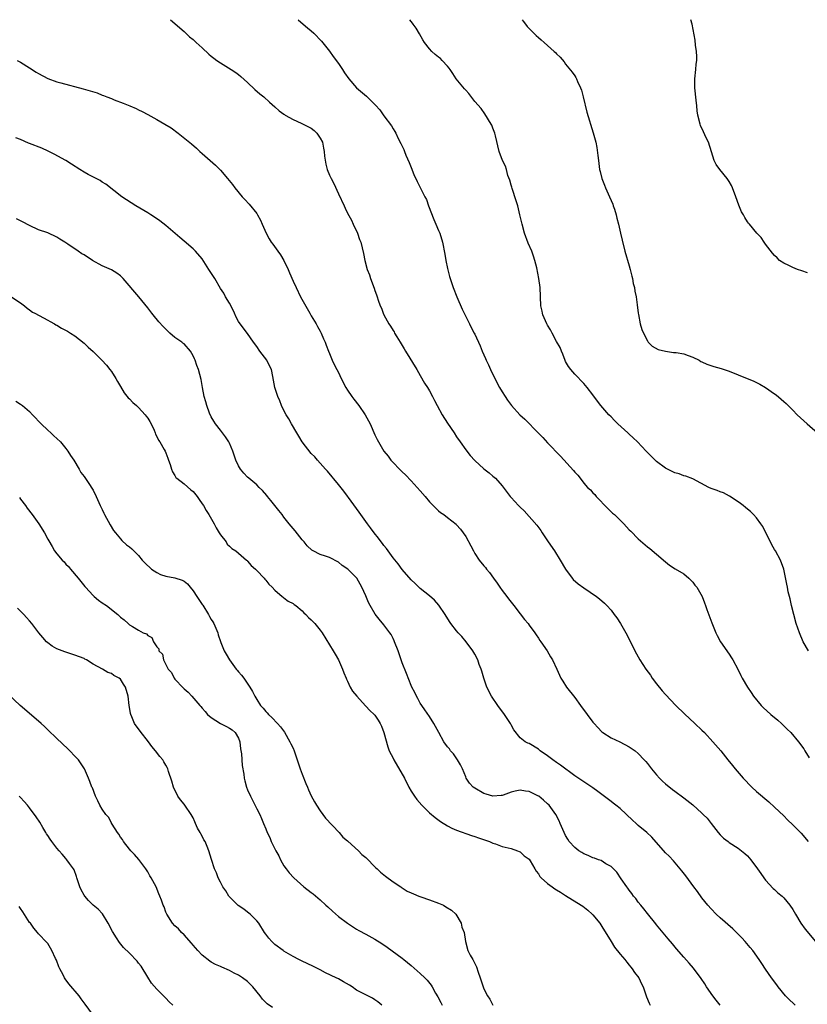
# Model space of a CAD drawing. Units: inches. Extents: x 2571000 to 2574000, y 1551000 to 1554000.
# Drawn here: x 2572583 to 2572756, y 1553783 to 1554000 of the extents above; entities that cross this region are included whole.
import ezdxf

# ---------------------------------------------------------------- set-up
doc = ezdxf.new("R2010")
doc.units = ezdxf.units.IN
doc.header["$MEASUREMENT"] = 0
doc.layers.add('LD25711551_10ft', color=82, linetype='Continuous')

msp = doc.modelspace()

# ---------------------------------------------------------------- linework, layer by layer
at = {"layer": 'LD25711551_10ft'}
for points, elevation in [([(2572616.03, 1554000), (2572617, 1553999.18), (2572617.07, 1553999.07), (2572619, 1553997.4), (2572620.23, 1553996.23), (2572621, 1553995.65), (2572621.32, 1553995.32), (2572621.7, 1553995), (2572623, 1553993.8), (2572624.44, 1553992.44), (2572625, 1553992), (2572625.54, 1553991.54), (2572626.23, 1553991), (2572627, 1553990.48), (2572629.41, 1553989), (2572630.38, 1553988.38), (2572631, 1553987.95), (2572631.52, 1553987.52), (2572633, 1553986.16), (2572634.6, 1553984.6), (2572635.68, 1553983.68), (2572636.55, 1553983), (2572637.83, 1553981.83), (2572639, 1553980.83), (2572639.95, 1553979.95), (2572641, 1553979.19), (2572641.1, 1553979.1), (2572641.23, 1553979), (2572643, 1553978), (2572644.81, 1553977.19), (2572646.4, 1553976.4), (2572647, 1553976.13), (2572647.62, 1553975.62), (2572648.26, 1553975), (2572649, 1553973.92), (2572649.45, 1553973), (2572649.7, 1553971.7), (2572649.86, 1553971), (2572649.92, 1553969.92), (2572650.19, 1553968.19), (2572650.49, 1553967), (2572651, 1553965.75), (2572651.37, 1553965), (2572651.95, 1553963.95), (2572653, 1553961.64), (2572654.23, 1553959), (2572654.47, 1553958.47), (2572655, 1553957.41), (2572655.84, 1553955.84), (2572656.25, 1553955), (2572657.16, 1553953), (2572657.63, 1553951.63), (2572657.91, 1553951), (2572658.21, 1553949.79), (2572658.5, 1553948.5), (2572658.77, 1553947), (2572659.31, 1553945), (2572659.79, 1553943.79), (2572660.03, 1553943), (2572660.85, 1553940.85), (2572661, 1553940.38), (2572661.39, 1553939.39), (2572661.53, 1553939), (2572661.77, 1553938.23), (2572662.19, 1553937), (2572662.45, 1553936.45), (2572662.82, 1553935.36), (2572662.95, 1553935), (2572664.06, 1553933), (2572664.48, 1553932.48), (2572665, 1553931.58), (2572665.23, 1553931.23), (2572665.35, 1553931), (2572665.85, 1553930.15), (2572666.57, 1553929), (2572667, 1553928.25), (2572667.48, 1553927.48), (2572667.74, 1553927), (2572670.23, 1553923), (2572671, 1553921.67), (2572671.95, 1553919.95), (2572672.56, 1553919), (2572673, 1553918.26), (2572673.69, 1553917), (2572674.11, 1553916.11), (2572674.7, 1553915), (2572675.85, 1553913), (2572677, 1553911.17), (2572678.44, 1553909), (2572679, 1553908.12), (2572679.81, 1553907), (2572681, 1553905.3), (2572682, 1553904), (2572683, 1553902.9), (2572685, 1553901.06), (2572686.2, 1553900.2), (2572687, 1553899.5), (2572687.29, 1553899.29), (2572687.56, 1553899), (2572689, 1553897.37), (2572690.79, 1553895), (2572691, 1553894.76), (2572692.63, 1553893), (2572693, 1553892.63), (2572693.85, 1553891.85), (2572696.67, 1553888.67), (2572697.52, 1553887.52), (2572697.82, 1553887), (2572699.15, 1553885), (2572700.52, 1553883), (2572701.78, 1553881), (2572702.97, 1553878.97), (2572704.43, 1553877), (2572704.69, 1553876.69), (2572705.74, 1553875.74), (2572707, 1553874.85), (2572709.76, 1553873), (2572710.45, 1553872.45), (2572711.52, 1553871.52), (2572712.07, 1553871), (2572713, 1553869.94), (2572713.71, 1553869), (2572714.24, 1553868.24), (2572715.04, 1553867), (2572716.22, 1553865), (2572717.27, 1553863), (2572718.22, 1553861), (2572719.31, 1553859), (2572720.65, 1553857), (2572721.65, 1553855.65), (2572722.06, 1553855), (2572723, 1553853.74), (2572724.22, 1553852.22), (2572725, 1553851.36), (2572727.27, 1553849), (2572729.15, 1553847.15), (2572731.45, 1553845), (2572733, 1553843.52), (2572733.53, 1553843), (2572735.42, 1553841), (2572737.13, 1553839), (2572738.72, 1553837), (2572739.76, 1553835.76), (2572740.35, 1553835), (2572742.09, 1553833), (2572743.99, 1553831), (2572745, 1553830.06), (2572747.72, 1553827.72), (2572749, 1553826.59), (2572751, 1553824.67), (2572751.82, 1553823.82), (2572753, 1553822.71), (2572754.85, 1553820.85), (2572756.41, 1553819)], 6830), ([(2572644.1, 1554000), (2572645.23, 1553999), (2572646.2, 1553998.2), (2572647, 1553997.51), (2572647.54, 1553997), (2572649.24, 1553995.24), (2572651, 1553993.08), (2572651.86, 1553991.86), (2572653, 1553990.36), (2572653.91, 1553989), (2572654.33, 1553988.33), (2572655.26, 1553987), (2572656.96, 1553985), (2572659.15, 1553983.15), (2572661.18, 1553981.18), (2572662.12, 1553980.12), (2572663, 1553978.85), (2572664.64, 1553976.64), (2572665, 1553975.94), (2572665.4, 1553975.4), (2572665.62, 1553975), (2572666.16, 1553973.84), (2572666.75, 1553972.75), (2572667, 1553972.18), (2572667.4, 1553971.4), (2572667.52, 1553971), (2572667.85, 1553970.15), (2572668.55, 1553968.55), (2572669.11, 1553967.11), (2572669.69, 1553965.69), (2572670.04, 1553965), (2572670.34, 1553964.34), (2572672.01, 1553961), (2572672.38, 1553960.38), (2572672.83, 1553959), (2572674, 1553956), (2572674.45, 1553955), (2572675, 1553953.61), (2572675.28, 1553953), (2572675.86, 1553951), (2572676.38, 1553948.38), (2572676.63, 1553947), (2572677, 1553945.19), (2572677.46, 1553943.46), (2572677.56, 1553943), (2572677.93, 1553941.93), (2572678.21, 1553941), (2572679.02, 1553939), (2572680.26, 1553936.25), (2572680.67, 1553935.36), (2572681, 1553934.66), (2572681.85, 1553933), (2572682.22, 1553932.22), (2572682.89, 1553931), (2572683, 1553930.77), (2572684.17, 1553928.17), (2572684.63, 1553927), (2572685, 1553926.17), (2572685.38, 1553925.38), (2572685.51, 1553925), (2572686.02, 1553924.02), (2572686.44, 1553923), (2572687.42, 1553921), (2572688.47, 1553919), (2572689, 1553918.08), (2572689.66, 1553917), (2572690.18, 1553916.18), (2572691.06, 1553915), (2572692.91, 1553913), (2572694.05, 1553912.05), (2572697, 1553908.96), (2572697.98, 1553907.98), (2572699, 1553906.81), (2572701.88, 1553903.88), (2572704.73, 1553900.73), (2572705, 1553900.36), (2572705.69, 1553899.69), (2572706.19, 1553899), (2572707, 1553897.94), (2572707.84, 1553897), (2572708.44, 1553896.44), (2572709, 1553895.78), (2572709.4, 1553895.4), (2572709.7, 1553895), (2572710.36, 1553894.36), (2572711.61, 1553893), (2572713, 1553891.65), (2572713.35, 1553891.35), (2572713.72, 1553891), (2572715, 1553889.76), (2572715.81, 1553889), (2572717, 1553887.68), (2572717.35, 1553887.35), (2572719, 1553885.64), (2572721, 1553883.92), (2572721.55, 1553883.55), (2572723, 1553882.33), (2572725, 1553880.6), (2572725.89, 1553879.89), (2572727.1, 1553879.1), (2572729, 1553877.93), (2572730.13, 1553877), (2572730.56, 1553876.56), (2572731, 1553876.15), (2572731.47, 1553875.47), (2572731.86, 1553875), (2572733.05, 1553873), (2572733.58, 1553871.58), (2572733.81, 1553871), (2572734.11, 1553870.11), (2572735.16, 1553867.16), (2572736.03, 1553865), (2572736.35, 1553864.35), (2572737.12, 1553863), (2572739, 1553860.24), (2572739.49, 1553859.49), (2572739.79, 1553859), (2572740.89, 1553857), (2572741.58, 1553855.58), (2572741.89, 1553855), (2572743.04, 1553853), (2572743.84, 1553851.84), (2572744.37, 1553851), (2572746.03, 1553849), (2572746.51, 1553848.51), (2572748.18, 1553847), (2572749.72, 1553845.72), (2572750.53, 1553845), (2572751.78, 1553843.78), (2572752.56, 1553843), (2572754.26, 1553841), (2572755.4, 1553839.4), (2572755.66, 1553839), (2572756.58, 1553837.42)], 6820), ([(2572756.46, 1553861), (2572755.32, 1553863), (2572754.45, 1553865), (2572753.76, 1553867), (2572753.21, 1553869), (2572752.72, 1553871), (2572752.43, 1553872.43), (2572752.25, 1553873), (2572751.99, 1553874.01), (2572751.81, 1553875), (2572751.71, 1553875.71), (2572751.03, 1553879), (2572750.32, 1553881), (2572749.21, 1553883), (2572749, 1553883.34), (2572748.38, 1553884.38), (2572748.06, 1553885), (2572747.06, 1553887), (2572746.39, 1553888.39), (2572745.98, 1553889), (2572745, 1553890.32), (2572744.34, 1553891), (2572743.66, 1553891.66), (2572743, 1553892.22), (2572742.59, 1553892.59), (2572742.05, 1553893), (2572741.49, 1553893.49), (2572741, 1553893.84), (2572739.09, 1553895.09), (2572737.77, 1553895.77), (2572737, 1553896.02), (2572736.32, 1553896.32), (2572735, 1553896.77), (2572734.51, 1553897), (2572731, 1553898.91), (2572729.48, 1553899.48), (2572729, 1553899.57), (2572727.96, 1553899.96), (2572727, 1553900.23), (2572726.47, 1553900.47), (2572725.4, 1553901), (2572725, 1553901.21), (2572723, 1553902.72), (2572721, 1553904.69), (2572720.74, 1553905), (2572718.83, 1553907), (2572717.9, 1553907.9), (2572717, 1553908.72), (2572716.66, 1553909), (2572714.47, 1553911), (2572713.74, 1553911.74), (2572713, 1553912.51), (2572712.5, 1553913), (2572710.77, 1553915), (2572710, 1553916), (2572709, 1553917.42), (2572707.76, 1553919), (2572707, 1553919.91), (2572705, 1553921.96), (2572704.14, 1553923), (2572703.66, 1553923.66), (2572703, 1553924.72), (2572702.91, 1553924.91), (2572702.35, 1553926.35), (2572702.06, 1553927), (2572701.78, 1553927.78), (2572701, 1553929.14), (2572700.02, 1553931), (2572699.69, 1553931.69), (2572699, 1553932.76), (2572698.86, 1553933), (2572697.99, 1553935), (2572697.92, 1553935.36), (2572697.83, 1553935.83), (2572697.57, 1553937), (2572697.36, 1553941), (2572697.12, 1553943), (2572696.67, 1553945.33), (2572696.22, 1553947), (2572695.89, 1553947.89), (2572695.53, 1553949), (2572694.78, 1553950.78), (2572693.96, 1553953), (2572693.41, 1553955), (2572692.94, 1553957), (2572692.44, 1553959), (2572692.12, 1553960.12), (2572691.21, 1553962.79), (2572691.13, 1553963.13), (2572691, 1553963.53), (2572690.68, 1553964.68), (2572690.3, 1553965.7), (2572689.95, 1553967), (2572689.73, 1553967.73), (2572689.1, 1553969), (2572688.38, 1553971), (2572687.59, 1553974.41), (2572687.44, 1553975), (2572687, 1553976.13), (2572686.74, 1553976.74), (2572686.61, 1553977), (2572685.24, 1553979.24), (2572684.42, 1553980.42), (2572683, 1553981.99), (2572681.72, 1553983.72), (2572681, 1553984.45), (2572680.77, 1553984.77), (2572678.93, 1553987), (2572678.16, 1553988.16), (2572677.55, 1553989), (2572677.33, 1553989.33), (2572677, 1553989.74), (2572675.85, 1553991), (2572675.42, 1553991.42), (2572675, 1553991.78), (2572674.3, 1553992.3), (2572673.55, 1553993), (2572673, 1553993.58), (2572671.96, 1553995), (2572671.59, 1553995.59), (2572670.86, 1553996.86), (2572670.1, 1553998.1), (2572669.42, 1553999), (2572669.26, 1553999.26), (2572669, 1553999.59), (2572668.71, 1554000)], 6810), ([(2572693.4, 1554000), (2572693.65, 1553999.65), (2572694.15, 1553999), (2572694.52, 1553998.52), (2572696, 1553997), (2572696.51, 1553996.51), (2572697, 1553996.09), (2572697.6, 1553995.6), (2572698.24, 1553995), (2572699, 1553994.31), (2572700.5, 1553993), (2572700.76, 1553992.76), (2572701, 1553992.48), (2572701.78, 1553991.78), (2572702.69, 1553990.69), (2572703, 1553990.24), (2572704.44, 1553988.44), (2572705, 1553987.6), (2572705.25, 1553987.25), (2572705.38, 1553987), (2572705.64, 1553986.36), (2572706.3, 1553985), (2572706.49, 1553984.49), (2572706.87, 1553983), (2572707.64, 1553979.64), (2572708.26, 1553977.74), (2572708.46, 1553977), (2572709.07, 1553975.07), (2572709.52, 1553973.52), (2572709.61, 1553973), (2572709.86, 1553971.86), (2572710.1, 1553970.1), (2572710.21, 1553969), (2572710.31, 1553968.31), (2572710.46, 1553967), (2572710.58, 1553966.58), (2572710.94, 1553965), (2572711.56, 1553963.56), (2572711.74, 1553963), (2572712.69, 1553961), (2572713.36, 1553959.36), (2572713.49, 1553959), (2572713.73, 1553958.27), (2572714.1, 1553957), (2572714.27, 1553956.27), (2572714.63, 1553955), (2572715.1, 1553953), (2572715.43, 1553951.43), (2572716.04, 1553949), (2572717, 1553945.79), (2572717.22, 1553945), (2572717.55, 1553943.55), (2572717.71, 1553943), (2572717.9, 1553941.9), (2572718.14, 1553941), (2572718.24, 1553940.24), (2572718.52, 1553939), (2572718.78, 1553937.22), (2572719, 1553935.36), (2572719.04, 1553935.04), (2572719.44, 1553933), (2572719.79, 1553931.79), (2572720.12, 1553931), (2572721, 1553929.25), (2572721.19, 1553929), (2572722.08, 1553928.08), (2572723.35, 1553927.35), (2572725, 1553926.97), (2572726.73, 1553926.73), (2572727, 1553926.72), (2572727.32, 1553926.68), (2572729, 1553926.38), (2572729.95, 1553926.05), (2572731, 1553925.67), (2572732.36, 1553925), (2572732.75, 1553924.75), (2572733, 1553924.65), (2572734.11, 1553924.11), (2572735.65, 1553923.65), (2572737.21, 1553923.21), (2572739, 1553922.6), (2572741, 1553921.81), (2572744.39, 1553920.39), (2572745, 1553920.11), (2572745.73, 1553919.73), (2572747, 1553918.99), (2572749, 1553917.58), (2572749.35, 1553917.35), (2572750.46, 1553916.46), (2572751, 1553915.94), (2572751.51, 1553915.51), (2572751.95, 1553915), (2572753, 1553913.98), (2572753.97, 1553913), (2572756.17, 1553911), (2572758.43, 1553909)], 6800), ([(2572756.25, 1553944.25), (2572755, 1553944.68), (2572754.02, 1553945), (2572753, 1553945.43), (2572752.11, 1553945.89), (2572751, 1553946.41), (2572750.08, 1553947), (2572749.53, 1553947.53), (2572749, 1553948.07), (2572748.57, 1553948.57), (2572747, 1553950.55), (2572746.67, 1553951), (2572746.03, 1553952.03), (2572745.11, 1553953), (2572743.44, 1553955), (2572743.22, 1553955.22), (2572743, 1553955.5), (2572742.41, 1553956.41), (2572742.12, 1553957), (2572741.71, 1553957.71), (2572741.13, 1553959.13), (2572740.48, 1553961), (2572739.72, 1553963), (2572739.48, 1553963.49), (2572739, 1553964.38), (2572738.58, 1553965), (2572736.96, 1553967), (2572736.14, 1553968.14), (2572735.71, 1553969), (2572735.12, 1553970.88), (2572734.42, 1553973), (2572733.95, 1553973.95), (2572733.31, 1553975.31), (2572732.7, 1553976.7), (2572732.59, 1553977), (2572732.09, 1553979), (2572731.96, 1553979.96), (2572731.85, 1553981), (2572731.74, 1553982.26), (2572731.47, 1553985), (2572731.46, 1553987), (2572731.66, 1553989), (2572731.76, 1553990.24), (2572731.85, 1553991), (2572731.87, 1553991.87), (2572731.8, 1553993), (2572731.58, 1553994.42), (2572731.48, 1553995.48), (2572730.84, 1553999), (2572730.55, 1554000)], 6790), ([(2572582.28, 1553991), (2572583, 1553990.65), (2572585, 1553989.39), (2572586.44, 1553988.44), (2572587, 1553988.12), (2572589, 1553987.06), (2572591, 1553986.35), (2572591.91, 1553986.09), (2572596.81, 1553984.8), (2572598.36, 1553984.36), (2572599.86, 1553983.86), (2572601, 1553983.4), (2572601.29, 1553983.29), (2572601.99, 1553983), (2572603, 1553982.63), (2572603.63, 1553982.37), (2572605.64, 1553981.64), (2572607.09, 1553981), (2572608.45, 1553980.45), (2572609, 1553980.16), (2572609.8, 1553979.8), (2572611, 1553979.11), (2572613, 1553978.03), (2572614.81, 1553977), (2572616.15, 1553976.15), (2572617.71, 1553975), (2572620.64, 1553972.64), (2572621.73, 1553971.73), (2572622.48, 1553971), (2572623, 1553970.55), (2572624.73, 1553969), (2572625.95, 1553967.95), (2572627, 1553966.88), (2572628.59, 1553965), (2572629.67, 1553963.67), (2572630.17, 1553963), (2572631.83, 1553961), (2572632.38, 1553960.38), (2572633.35, 1553959.35), (2572635, 1553957.3), (2572635.19, 1553957), (2572635.82, 1553955.82), (2572636.2, 1553955), (2572637.06, 1553953), (2572637.73, 1553951.73), (2572638.19, 1553951), (2572638.55, 1553950.55), (2572639.63, 1553949), (2572640.25, 1553948.25), (2572640.95, 1553947), (2572641.92, 1553945), (2572642.25, 1553944.25), (2572643, 1553942.42), (2572643.65, 1553941), (2572644.65, 1553939), (2572646.68, 1553935.36), (2572647, 1553934.79), (2572648.09, 1553933), (2572648.4, 1553932.4), (2572649, 1553931.4), (2572649.22, 1553931), (2572649.73, 1553929.73), (2572650.07, 1553929), (2572650.3, 1553928.3), (2572650.78, 1553927), (2572651, 1553926.51), (2572651.59, 1553925), (2572652.08, 1553924.08), (2572652.6, 1553923), (2572653, 1553922.28), (2572653.58, 1553921), (2572654.62, 1553919), (2572655, 1553918.41), (2572655.95, 1553917), (2572656.4, 1553916.4), (2572657.49, 1553915), (2572658.88, 1553913), (2572659.63, 1553911.63), (2572659.95, 1553911), (2572661, 1553908.55), (2572661.52, 1553907.52), (2572662.98, 1553905), (2572663.9, 1553903.9), (2572664.5, 1553903), (2572665, 1553902.45), (2572666.41, 1553901), (2572666.72, 1553900.72), (2572667, 1553900.43), (2572667.74, 1553899.74), (2572669, 1553898.43), (2572670.32, 1553897), (2572671, 1553896.24), (2572672.07, 1553895), (2572673, 1553893.85), (2572674.4, 1553892.4), (2572675, 1553891.85), (2572675.46, 1553891.46), (2572676.16, 1553891), (2572677, 1553890.39), (2572678.89, 1553888.89), (2572679, 1553888.78), (2572679.82, 1553887.82), (2572680.44, 1553887), (2572681, 1553886.22), (2572682.13, 1553884.13), (2572682.69, 1553883), (2572683, 1553882.46), (2572683.96, 1553881), (2572685, 1553879.72), (2572685.34, 1553879.34), (2572685.6, 1553879), (2572686.25, 1553878.25), (2572687.12, 1553877), (2572687.91, 1553875.91), (2572688.51, 1553875), (2572689, 1553874.29), (2572690.02, 1553873), (2572690.44, 1553872.44), (2572691, 1553871.7), (2572691.56, 1553871), (2572693, 1553869.14), (2572693.92, 1553867.92), (2572694.72, 1553867), (2572695, 1553866.63), (2572696.22, 1553865), (2572696.52, 1553864.52), (2572697, 1553863.83), (2572697.32, 1553863.32), (2572697.57, 1553863), (2572698.9, 1553861), (2572699.67, 1553859.67), (2572700.11, 1553859), (2572701.06, 1553857), (2572701.97, 1553855), (2572702.36, 1553854.36), (2572703.2, 1553853), (2572705, 1553850.73), (2572706.29, 1553849), (2572707.72, 1553847), (2572709, 1553845.33), (2572709.25, 1553845), (2572710.09, 1553844.09), (2572711, 1553843.17), (2572711.2, 1553843), (2572713, 1553841.86), (2572714.94, 1553840.94), (2572717, 1553839.86), (2572718.28, 1553839), (2572719, 1553838.42), (2572720.32, 1553837), (2572720.64, 1553836.64), (2572721, 1553836.2), (2572721.9, 1553835), (2572723, 1553833.7), (2572723.65, 1553833), (2572724.32, 1553832.32), (2572725, 1553831.72), (2572726.49, 1553830.49), (2572727, 1553830.09), (2572729, 1553828.6), (2572731, 1553827.06), (2572733, 1553825.29), (2572733.3, 1553825), (2572734.14, 1553824.14), (2572735.06, 1553823), (2572736.58, 1553821), (2572737, 1553820.51), (2572737.78, 1553819.78), (2572738.74, 1553819), (2572739, 1553818.81), (2572741, 1553817.57), (2572741.74, 1553817), (2572742.41, 1553816.41), (2572743, 1553815.85), (2572743.77, 1553815), (2572745.22, 1553813), (2572745.94, 1553811.94), (2572746.63, 1553811), (2572747, 1553810.52), (2572748.69, 1553808.69), (2572749, 1553808.42), (2572749.72, 1553807.72), (2572750.63, 1553807), (2572751, 1553806.64), (2572752.35, 1553805), (2572753, 1553804.01), (2572753.56, 1553803), (2572754.75, 1553801), (2572755.71, 1553799.71), (2572758.03, 1553797)], 6840), ([(2572753.54, 1553783), (2572753.25, 1553783.25), (2572752.21, 1553784.21), (2572751.39, 1553785), (2572749.81, 1553787), (2572749.46, 1553787.46), (2572748.34, 1553789), (2572747, 1553790.89), (2572746.15, 1553792.15), (2572745.61, 1553793), (2572744.18, 1553795), (2572743.64, 1553795.64), (2572742.53, 1553797), (2572741.8, 1553797.8), (2572740.63, 1553799), (2572739.79, 1553799.79), (2572737, 1553802.19), (2572736.14, 1553803), (2572735, 1553804.17), (2572734.3, 1553805), (2572733, 1553806.64), (2572732, 1553808), (2572731.23, 1553809), (2572729.43, 1553811.43), (2572728.57, 1553812.57), (2572728.22, 1553813), (2572726.74, 1553814.74), (2572725.78, 1553815.78), (2572725, 1553816.54), (2572721.99, 1553819.99), (2572720.86, 1553821), (2572719, 1553822.57), (2572718.51, 1553823), (2572717.75, 1553823.75), (2572715, 1553826.27), (2572714.06, 1553827), (2572713.48, 1553827.48), (2572713, 1553827.82), (2572710.06, 1553830.06), (2572709, 1553830.82), (2572707.69, 1553831.69), (2572707, 1553832.13), (2572705, 1553833.5), (2572701.85, 1553835.85), (2572701, 1553836.41), (2572700.18, 1553837), (2572699, 1553837.92), (2572697.41, 1553839), (2572697, 1553839.37), (2572695, 1553840.58), (2572694.69, 1553840.69), (2572694.11, 1553841), (2572693, 1553841.88), (2572691.61, 1553843.61), (2572691, 1553844.7), (2572690.86, 1553845), (2572689.57, 1553847), (2572688.05, 1553849), (2572686.67, 1553851), (2572685.63, 1553853), (2572684.96, 1553855), (2572684.52, 1553856.52), (2572684.37, 1553857), (2572683.99, 1553858.01), (2572683.64, 1553859), (2572683, 1553860.24), (2572682.58, 1553861), (2572681.11, 1553863), (2572680.13, 1553864.13), (2572679.33, 1553865), (2572679, 1553865.4), (2572677.76, 1553867), (2572677.45, 1553867.45), (2572676.49, 1553869), (2572675.07, 1553871.07), (2572674.13, 1553872.13), (2572673, 1553873.1), (2572671, 1553874.71), (2572670.66, 1553875), (2572669.85, 1553875.85), (2572669, 1553876.64), (2572667, 1553878.94), (2572666.16, 1553880.16), (2572665, 1553881.5), (2572663.56, 1553883.56), (2572663, 1553884.21), (2572662.68, 1553884.68), (2572662.36, 1553885), (2572661.8, 1553885.8), (2572660.82, 1553887), (2572660.07, 1553888.06), (2572659.35, 1553889), (2572657.53, 1553891.53), (2572657, 1553892.33), (2572655.21, 1553894.79), (2572655, 1553895.07), (2572654.14, 1553896.14), (2572653, 1553897.65), (2572650.57, 1553900.57), (2572650.17, 1553901), (2572648.4, 1553903), (2572647.76, 1553903.76), (2572647, 1553904.5), (2572645, 1553907), (2572644.29, 1553908.29), (2572643.8, 1553909), (2572642.64, 1553911), (2572642.08, 1553912.08), (2572641.49, 1553913), (2572641, 1553913.93), (2572640.49, 1553915), (2572640.07, 1553916.07), (2572639.65, 1553917), (2572638.98, 1553919), (2572638.57, 1553921.43), (2572638.22, 1553923), (2572637.78, 1553923.78), (2572637.22, 1553925), (2572635.72, 1553927), (2572635, 1553928.05), (2572634.28, 1553929), (2572633, 1553930.87), (2572632.89, 1553931), (2572632.1, 1553932.1), (2572631.34, 1553933), (2572631, 1553933.51), (2572630.5, 1553934.5), (2572630.1, 1553935.36), (2572629.87, 1553935.87), (2572629, 1553937.54), (2572628.16, 1553939), (2572627.76, 1553939.76), (2572627, 1553940.82), (2572625.76, 1553943), (2572624.46, 1553945), (2572623, 1553947.32), (2572621.56, 1553949), (2572621.28, 1553949.28), (2572621, 1553949.54), (2572619, 1553951.23), (2572618.07, 1553952.07), (2572615, 1553954.68), (2572613.69, 1553955.69), (2572612.49, 1553956.49), (2572611.67, 1553957), (2572611, 1553957.44), (2572608.36, 1553959), (2572606.32, 1553960.32), (2572605.34, 1553961), (2572601.8, 1553963.8), (2572601, 1553964.24), (2572600.55, 1553964.55), (2572597.91, 1553965.91), (2572597, 1553966.42), (2572596.06, 1553967), (2572594.22, 1553968.22), (2572592.98, 1553968.98), (2572590.39, 1553970.39), (2572589.06, 1553971.06), (2572587.68, 1553971.68), (2572585, 1553972.74), (2572584.8, 1553972.8), (2572583, 1553973.58), (2572581.96, 1553973.96)], 6850), ([(2572737, 1553783), (2572736.11, 1553784.11), (2572735.43, 1553785), (2572734.04, 1553787), (2572733.64, 1553787.64), (2572732.83, 1553788.83), (2572731.14, 1553791.14), (2572730.22, 1553792.22), (2572729, 1553793.56), (2572727.38, 1553795.38), (2572726.49, 1553796.49), (2572725.56, 1553797.56), (2572723.77, 1553799.78), (2572723, 1553800.69), (2572722.87, 1553800.87), (2572721, 1553803.15), (2572720.21, 1553804.21), (2572719.53, 1553805), (2572719, 1553805.66), (2572718.44, 1553806.44), (2572717.94, 1553807), (2572717.56, 1553807.56), (2572717, 1553808.28), (2572716.71, 1553808.71), (2572716.45, 1553809), (2572715.22, 1553810.78), (2572714.29, 1553812.29), (2572713, 1553813.53), (2572711.88, 1553814.12), (2572710.82, 1553814.82), (2572710.22, 1553815), (2572709.35, 1553815.35), (2572709, 1553815.42), (2572707.96, 1553815.96), (2572707, 1553816.31), (2572706.58, 1553816.58), (2572705.87, 1553817), (2572705, 1553817.73), (2572703.81, 1553819), (2572703.51, 1553819.51), (2572703, 1553820.34), (2572702.65, 1553821), (2572701.83, 1553823), (2572701.54, 1553823.54), (2572700.83, 1553825), (2572699.35, 1553827), (2572699, 1553827.34), (2572698.12, 1553828.12), (2572697.07, 1553829), (2572696.9, 1553829.1), (2572695, 1553830.05), (2572694.13, 1553830.13), (2572693, 1553830.29), (2572691.89, 1553830.11), (2572691, 1553829.85), (2572689.23, 1553829.23), (2572689, 1553829.17), (2572688.83, 1553829.17), (2572687, 1553828.97), (2572685.47, 1553829.47), (2572685, 1553829.6), (2572683, 1553830.74), (2572682.67, 1553831), (2572681.87, 1553831.87), (2572681.11, 1553833), (2572681, 1553833.23), (2572680.29, 1553835), (2572679.89, 1553835.89), (2572679.22, 1553837), (2572678.29, 1553838.29), (2572677.66, 1553839), (2572677.4, 1553839.4), (2572677, 1553839.88), (2572676.22, 1553841), (2572675.07, 1553843), (2572674.37, 1553844.37), (2572674, 1553845), (2572673, 1553846.56), (2572672.03, 1553848.03), (2572671.33, 1553849), (2572671, 1553849.51), (2572670.48, 1553850.48), (2572670.17, 1553851), (2572669.81, 1553851.81), (2572669.18, 1553853), (2572669, 1553853.4), (2572667.98, 1553855.98), (2572667, 1553858.35), (2572666.32, 1553860.32), (2572666.12, 1553861), (2572665.36, 1553863), (2572665.24, 1553863.24), (2572665, 1553863.69), (2572664.57, 1553864.57), (2572664.31, 1553865), (2572663, 1553866.76), (2572661.97, 1553867.96), (2572661.08, 1553869.08), (2572659.94, 1553871), (2572659.63, 1553871.63), (2572659, 1553873.12), (2572658.15, 1553875), (2572657.07, 1553877), (2572657, 1553877.09), (2572655.08, 1553879), (2572653.83, 1553879.83), (2572653, 1553880.53), (2572651, 1553881.53), (2572650.16, 1553881.84), (2572649, 1553882.19), (2572647.43, 1553883), (2572647.15, 1553883.15), (2572646.11, 1553884.11), (2572645.41, 1553885), (2572645, 1553885.46), (2572643.45, 1553887.45), (2572642.16, 1553889), (2572641, 1553890.48), (2572640.57, 1553891), (2572639.9, 1553891.9), (2572638.97, 1553893), (2572638.12, 1553894.12), (2572637.35, 1553895), (2572637.21, 1553895.21), (2572636.3, 1553896.3), (2572635.54, 1553897), (2572635, 1553897.53), (2572633.23, 1553899), (2572633, 1553899.22), (2572632.15, 1553900.15), (2572631.45, 1553901), (2572631, 1553901.77), (2572630.42, 1553903), (2572629.71, 1553905), (2572629, 1553906.75), (2572628.88, 1553907), (2572628.12, 1553908.12), (2572627.47, 1553909), (2572627, 1553909.57), (2572625.94, 1553911), (2572625.58, 1553911.58), (2572625, 1553912.55), (2572624.62, 1553913.38), (2572624, 1553915), (2572623.81, 1553915.81), (2572623.41, 1553917), (2572623.03, 1553919.03), (2572622.75, 1553920.75), (2572622.16, 1553923), (2572621.81, 1553923.81), (2572621.45, 1553925), (2572621.29, 1553925.29), (2572621, 1553925.96), (2572620.41, 1553927), (2572619, 1553928.62), (2572618.77, 1553928.77), (2572618.5, 1553929), (2572617, 1553930.02), (2572615.84, 1553931), (2572615.4, 1553931.4), (2572615, 1553931.83), (2572614.42, 1553932.42), (2572613.49, 1553933.49), (2572612.2, 1553935), (2572611.9, 1553935.36), (2572611.66, 1553935.66), (2572611, 1553936.55), (2572609.05, 1553939), (2572605.6, 1553943), (2572605.31, 1553943.31), (2572605, 1553943.57), (2572604.19, 1553944.19), (2572603, 1553944.89), (2572601, 1553945.83), (2572598.85, 1553947), (2572597, 1553948.19), (2572596.47, 1553948.47), (2572595.73, 1553949), (2572593.44, 1553950.56), (2572592.76, 1553951), (2572591.67, 1553951.67), (2572591, 1553952.11), (2572589, 1553953.03), (2572587, 1553953.73), (2572585, 1553954.64), (2572583.47, 1553955.47), (2572582.15, 1553956.15)], 6860), ([(2572579.8, 1553939.8), (2572583, 1553937.63), (2572583.88, 1553937), (2572584.46, 1553936.46), (2572585, 1553936.13), (2572585.62, 1553935.62), (2572586.16, 1553935.36), (2572587.11, 1553934.89), (2572589, 1553933.84), (2572589.52, 1553933.52), (2572590.5, 1553933), (2572590.8, 1553932.8), (2572591, 1553932.7), (2572592.06, 1553932.06), (2572593.38, 1553931.38), (2572594.02, 1553931), (2572595, 1553930.38), (2572597, 1553928.78), (2572597.89, 1553927.89), (2572599, 1553926.9), (2572600.94, 1553925), (2572601.92, 1553923.92), (2572602.67, 1553923), (2572603, 1553922.53), (2572603.99, 1553921), (2572604.34, 1553920.34), (2572605, 1553919.25), (2572605.83, 1553917.83), (2572606.72, 1553916.72), (2572607, 1553916.51), (2572607.73, 1553915.73), (2572608.54, 1553915), (2572609, 1553914.61), (2572610.48, 1553913), (2572610.7, 1553912.7), (2572611, 1553912.25), (2572611.48, 1553911.48), (2572611.75, 1553911), (2572612.4, 1553909.6), (2572612.64, 1553909), (2572612.71, 1553908.71), (2572613, 1553908.21), (2572613.39, 1553907.39), (2572613.67, 1553907), (2572614.63, 1553905.37), (2572614.83, 1553905), (2572615, 1553904.59), (2572615.41, 1553903.41), (2572615.61, 1553903), (2572615.96, 1553902.04), (2572616.23, 1553901), (2572616.43, 1553900.43), (2572617, 1553899.64), (2572617.21, 1553899.21), (2572617.41, 1553899), (2572619, 1553897.79), (2572620.47, 1553896.47), (2572621, 1553896.08), (2572621.88, 1553895), (2572622.33, 1553894.33), (2572623, 1553893.41), (2572623.26, 1553893), (2572623.9, 1553891.9), (2572624.46, 1553891), (2572625.63, 1553889), (2572626.08, 1553888.08), (2572626.75, 1553887), (2572627, 1553886.53), (2572628.24, 1553885), (2572628.52, 1553884.52), (2572629, 1553884.08), (2572629.54, 1553883.54), (2572630.39, 1553883), (2572631, 1553882.5), (2572632.75, 1553881), (2572632.87, 1553880.87), (2572633, 1553880.79), (2572633.8, 1553879.8), (2572634.71, 1553879), (2572635, 1553878.73), (2572636.62, 1553877), (2572636.78, 1553876.78), (2572637, 1553876.58), (2572637.68, 1553875.68), (2572638.43, 1553875), (2572639, 1553874.39), (2572640.62, 1553873), (2572640.8, 1553872.8), (2572641, 1553872.7), (2572641.92, 1553871.92), (2572643, 1553871.4), (2572643.23, 1553871.23), (2572643.58, 1553871), (2572645, 1553869.84), (2572645.4, 1553869.4), (2572645.81, 1553869), (2572646.37, 1553868.37), (2572647, 1553867.83), (2572647.77, 1553867), (2572649, 1553865.55), (2572649.41, 1553865), (2572651.86, 1553861), (2572652.27, 1553860.27), (2572653.02, 1553859), (2572653.91, 1553857), (2572654.19, 1553856.19), (2572654.67, 1553855), (2572654.75, 1553854.75), (2572655, 1553854.3), (2572655.6, 1553853), (2572656.1, 1553852.1), (2572657.01, 1553851), (2572658.91, 1553848.91), (2572659, 1553848.85), (2572659.87, 1553847.87), (2572660.83, 1553847), (2572661, 1553846.81), (2572661.75, 1553845.75), (2572662.19, 1553845), (2572662.44, 1553844.44), (2572663, 1553843), (2572663.85, 1553839.85), (2572664.18, 1553839), (2572665, 1553837.36), (2572665.18, 1553837), (2572667.5, 1553833), (2572668.5, 1553831), (2572669, 1553830.12), (2572669.43, 1553829.43), (2572669.71, 1553829), (2572670.26, 1553828.26), (2572671.34, 1553827), (2572673, 1553825.36), (2572674.27, 1553824.27), (2572675.43, 1553823.43), (2572677, 1553822.45), (2572677.96, 1553821.96), (2572679, 1553821.49), (2572682.31, 1553820.31), (2572683, 1553820.1), (2572683.79, 1553819.79), (2572686.26, 1553819), (2572687, 1553818.67), (2572687.53, 1553818.47), (2572689, 1553817.94), (2572691, 1553817.45), (2572692.38, 1553817), (2572692.8, 1553816.8), (2572693, 1553816.75), (2572693.89, 1553815.89), (2572695, 1553815.1), (2572695.21, 1553814.79), (2572696.22, 1553813), (2572696.48, 1553812.48), (2572697, 1553811.88), (2572697.33, 1553811.33), (2572697.63, 1553811), (2572699, 1553809.8), (2572700.03, 1553809), (2572700.6, 1553808.6), (2572701, 1553808.39), (2572701.86, 1553807.86), (2572703, 1553807.13), (2572706.42, 1553805), (2572706.76, 1553804.76), (2572707.87, 1553803.87), (2572708.86, 1553803), (2572709, 1553802.86), (2572710.5, 1553801), (2572711, 1553800.28), (2572712.99, 1553796.99), (2572713.78, 1553795.78), (2572715, 1553794.24), (2572716.03, 1553793), (2572716.44, 1553792.44), (2572717, 1553791.79), (2572717.35, 1553791.35), (2572717.66, 1553791), (2572718.19, 1553790.19), (2572719.1, 1553789), (2572719.7, 1553787.7), (2572720.07, 1553787), (2572720.83, 1553784.83), (2572721.39, 1553783.39), (2572721.59, 1553783)], 6870), ([(2572582, 1553916), (2572583, 1553915.33), (2572583.44, 1553915), (2572585, 1553913.75), (2572585.67, 1553913), (2572586.29, 1553912.29), (2572587, 1553911.59), (2572587.52, 1553911), (2572589, 1553909.62), (2572589.69, 1553909), (2572590.35, 1553908.35), (2572591, 1553907.79), (2572591.8, 1553907), (2572593, 1553905.59), (2572593.46, 1553905), (2572594.01, 1553904.01), (2572594.75, 1553903), (2572595.92, 1553901), (2572596.28, 1553900.28), (2572597, 1553899.39), (2572597.15, 1553899.15), (2572597.89, 1553898.11), (2572599, 1553896.39), (2572599.69, 1553895), (2572600.55, 1553893), (2572601, 1553892.11), (2572601.34, 1553891.34), (2572601.5, 1553891), (2572602.75, 1553888.75), (2572603.51, 1553887.51), (2572603.89, 1553887), (2572605, 1553885.64), (2572605.31, 1553885.31), (2572606.37, 1553884.37), (2572607, 1553883.88), (2572607.48, 1553883.48), (2572609, 1553881.97), (2572609.78, 1553881), (2572610.38, 1553880.38), (2572611.85, 1553879), (2572613, 1553878.24), (2572613.84, 1553877.84), (2572615, 1553877.45), (2572617, 1553877.09), (2572618.56, 1553876.56), (2572619, 1553876.34), (2572619.76, 1553875.76), (2572620.35, 1553875), (2572621, 1553874.23), (2572621.85, 1553873), (2572622.29, 1553872.29), (2572623, 1553871.23), (2572623.11, 1553871.1), (2572624.4, 1553869), (2572624.6, 1553868.59), (2572625, 1553867.92), (2572625.37, 1553867.37), (2572625.56, 1553867), (2572626.42, 1553865), (2572626.51, 1553864.51), (2572627.05, 1553863.05), (2572627.13, 1553862.87), (2572627.86, 1553861), (2572628.24, 1553860.24), (2572629.01, 1553859), (2572630.48, 1553857), (2572630.72, 1553856.72), (2572631, 1553856.36), (2572631.67, 1553855.67), (2572632.17, 1553855), (2572633.51, 1553853), (2572634.08, 1553852.08), (2572634.56, 1553851), (2572635, 1553850.28), (2572635.86, 1553849), (2572636.41, 1553848.41), (2572637, 1553847.65), (2572637.33, 1553847.33), (2572637.62, 1553847), (2572638.34, 1553846.34), (2572639.58, 1553845), (2572640.24, 1553844.24), (2572641.1, 1553843.1), (2572642.31, 1553841), (2572642.53, 1553840.53), (2572643, 1553839.59), (2572643.27, 1553839), (2572643.94, 1553837), (2572644.57, 1553835), (2572645, 1553833.83), (2572645.8, 1553831.8), (2572646.15, 1553831), (2572646.39, 1553830.39), (2572647, 1553829.11), (2572647.72, 1553827.72), (2572648.16, 1553827), (2572649, 1553825.75), (2572649.55, 1553825), (2572650.15, 1553824.15), (2572653.14, 1553821), (2572653.99, 1553819.99), (2572655, 1553819.18), (2572655.09, 1553819.09), (2572657.38, 1553817), (2572658.16, 1553816.16), (2572659, 1553815.48), (2572661.25, 1553813.25), (2572661.54, 1553813), (2572662.23, 1553812.23), (2572663, 1553811.69), (2572663.36, 1553811.36), (2572665, 1553810.13), (2572666.74, 1553809), (2572666.89, 1553808.89), (2572667, 1553808.84), (2572668.09, 1553808.09), (2572669, 1553807.72), (2572669.48, 1553807.48), (2572670.72, 1553807), (2572670.91, 1553806.91), (2572671.14, 1553806.86), (2572673, 1553806.2), (2572675, 1553805.47), (2572676.09, 1553805), (2572676.66, 1553804.66), (2572677.87, 1553803.87), (2572678.84, 1553803), (2572680.01, 1553801), (2572680.16, 1553800.16), (2572680.63, 1553799), (2572680.94, 1553797), (2572681.5, 1553795), (2572681.98, 1553794.02), (2572682.55, 1553793), (2572682.74, 1553792.74), (2572683, 1553792.15), (2572683.4, 1553791.4), (2572683.74, 1553790.26), (2572684.18, 1553789), (2572684.81, 1553787), (2572685, 1553786.58), (2572685.8, 1553785), (2572686.28, 1553784.28), (2572687, 1553782.99)], 6880), ([(2572582.75, 1553894.75), (2572583, 1553894.44), (2572584.07, 1553893), (2572584.46, 1553892.46), (2572585.59, 1553891), (2572587.07, 1553889), (2572588.32, 1553887), (2572589, 1553885.6), (2572589.21, 1553885.21), (2572589.97, 1553883.97), (2572590.51, 1553883), (2572591, 1553882.36), (2572592.19, 1553881), (2572592.62, 1553880.62), (2572593, 1553880.12), (2572593.55, 1553879.55), (2572593.99, 1553879), (2572595.68, 1553877), (2572596.31, 1553876.31), (2572597.18, 1553875.18), (2572597.34, 1553875), (2572599, 1553873.21), (2572599.24, 1553873), (2572600.2, 1553872.2), (2572601, 1553871.6), (2572601.92, 1553871), (2572604.41, 1553869), (2572604.75, 1553868.75), (2572605, 1553868.44), (2572605.84, 1553867.84), (2572606.71, 1553867), (2572607, 1553866.77), (2572607.66, 1553866.34), (2572609, 1553865.55), (2572610.04, 1553865), (2572610.72, 1553864.72), (2572611, 1553864.37), (2572611.92, 1553863.92), (2572612.3, 1553863), (2572613, 1553861.9), (2572613.43, 1553861.43), (2572613.44, 1553861), (2572614.24, 1553860.24), (2572614.47, 1553859), (2572615, 1553857.97), (2572615.54, 1553857), (2572616.24, 1553856.24), (2572616.85, 1553855), (2572617, 1553854.79), (2572618.83, 1553852.83), (2572619, 1553852.63), (2572619.9, 1553851.9), (2572620.72, 1553851), (2572622.48, 1553849), (2572622.73, 1553848.73), (2572623, 1553848.38), (2572623.67, 1553847.67), (2572624.19, 1553847), (2572625, 1553846.34), (2572627, 1553845.04), (2572628.33, 1553844.33), (2572629, 1553843.99), (2572629.58, 1553843.58), (2572630.29, 1553843), (2572631, 1553841.8), (2572631.29, 1553841), (2572631.46, 1553839.46), (2572631.67, 1553838.33), (2572631.78, 1553835.78), (2572632.15, 1553833.85), (2572632.23, 1553833), (2572632.37, 1553832.37), (2572632.78, 1553831), (2572633, 1553830.4), (2572633.6, 1553829), (2572635, 1553826.23), (2572635.65, 1553825), (2572636.08, 1553824.08), (2572636.53, 1553823), (2572637, 1553821.8), (2572637.28, 1553821), (2572637.87, 1553819.87), (2572638.19, 1553819), (2572639.2, 1553817), (2572639.86, 1553815.86), (2572640.27, 1553815), (2572641, 1553813.68), (2572641.45, 1553813), (2572642.15, 1553812.15), (2572643.14, 1553811), (2572645.4, 1553809), (2572647, 1553807.79), (2572647.46, 1553807.46), (2572649, 1553806.18), (2572650.24, 1553805), (2572650.62, 1553804.62), (2572651.66, 1553803.66), (2572653, 1553802.52), (2572655, 1553801.01), (2572657, 1553799.72), (2572657.45, 1553799.45), (2572659, 1553798.62), (2572661, 1553797.5), (2572662.52, 1553796.52), (2572663.72, 1553795.72), (2572667, 1553793.3), (2572667.36, 1553793), (2572669, 1553791.69), (2572671, 1553789.96), (2572672.02, 1553789), (2572672.5, 1553788.5), (2572673.39, 1553787.39), (2572673.63, 1553787), (2572674.35, 1553785.65), (2572674.84, 1553784.84), (2572675.55, 1553783.55), (2572675.8, 1553783)], 6890), ([(2572662.52, 1553783), (2572661.68, 1553783.68), (2572661, 1553784.18), (2572660.5, 1553784.5), (2572659, 1553785.23), (2572657, 1553786.3), (2572656.02, 1553787), (2572655.39, 1553787.39), (2572654.13, 1553788.13), (2572653, 1553788.75), (2572652.51, 1553789), (2572650.13, 1553790.13), (2572649, 1553790.74), (2572647.49, 1553791.49), (2572646.14, 1553792.14), (2572645, 1553792.65), (2572644.29, 1553793), (2572643, 1553793.71), (2572641, 1553794.87), (2572640.8, 1553795), (2572639, 1553796.37), (2572638.32, 1553797), (2572637.7, 1553797.7), (2572637, 1553798.61), (2572636.72, 1553799), (2572635.44, 1553801), (2572635, 1553801.56), (2572633.59, 1553803), (2572633, 1553803.49), (2572632.13, 1553804.13), (2572630.95, 1553804.95), (2572629, 1553806.84), (2572628.87, 1553807), (2572628.17, 1553808.17), (2572627.56, 1553809), (2572627, 1553810.04), (2572626.52, 1553811), (2572626.12, 1553812.12), (2572625.73, 1553813), (2572625.06, 1553815.06), (2572624.46, 1553817), (2572624.11, 1553817.89), (2572623.63, 1553819), (2572623.39, 1553819.39), (2572623, 1553820.2), (2572622.71, 1553820.71), (2572622.58, 1553821), (2572621.99, 1553821.99), (2572621.56, 1553823), (2572621.37, 1553823.37), (2572621, 1553824.24), (2572620.58, 1553825), (2572619.18, 1553827), (2572619, 1553827.24), (2572618.19, 1553828.19), (2572617.66, 1553829), (2572616.68, 1553831), (2572616.3, 1553832.3), (2572615.58, 1553834.42), (2572615.42, 1553835), (2572615.3, 1553835.3), (2572615, 1553835.85), (2572614.58, 1553836.58), (2572614.3, 1553837), (2572613.71, 1553837.71), (2572612.75, 1553839), (2572611.95, 1553839.95), (2572611.19, 1553841), (2572609.33, 1553843.33), (2572609, 1553843.84), (2572608.49, 1553844.49), (2572608.12, 1553845), (2572607.51, 1553846.49), (2572607.26, 1553847), (2572607.2, 1553847.2), (2572607, 1553848.62), (2572606.94, 1553848.94), (2572606.67, 1553851), (2572606.11, 1553853), (2572605.67, 1553853.67), (2572605, 1553854.75), (2572604.72, 1553855), (2572603.56, 1553855.56), (2572603, 1553855.99), (2572602.25, 1553856.25), (2572601.05, 1553857), (2572599, 1553858.05), (2572597.53, 1553859), (2572597.17, 1553859.17), (2572597, 1553859.29), (2572595, 1553860.09), (2572592.76, 1553860.76), (2572591, 1553861.43), (2572590, 1553862), (2572589, 1553862.75), (2572588.74, 1553863), (2572587.91, 1553863.91), (2572587.05, 1553865), (2572585.52, 1553867), (2572585, 1553867.61), (2572584.33, 1553868.33), (2572583.73, 1553869), (2572583, 1553869.77), (2572582.37, 1553870.37)], 6900), ([(2572638.47, 1553782.47), (2572637.29, 1553783.29), (2572636.27, 1553784.27), (2572635.78, 1553785), (2572634.15, 1553787), (2572633, 1553788.17), (2572631.87, 1553789), (2572631, 1553789.59), (2572630.04, 1553790.04), (2572629, 1553790.6), (2572627.31, 1553791.31), (2572627, 1553791.47), (2572625.93, 1553791.93), (2572625, 1553792.44), (2572624.65, 1553792.65), (2572623, 1553793.96), (2572622.05, 1553795), (2572621, 1553796.2), (2572620.64, 1553796.64), (2572619, 1553798.46), (2572618.43, 1553799), (2572617.75, 1553799.75), (2572617, 1553800.46), (2572616.49, 1553801), (2572615.18, 1553803), (2572615, 1553803.43), (2572614.61, 1553804.61), (2572614.43, 1553805), (2572614.07, 1553806.07), (2572613.71, 1553807), (2572613.46, 1553807.46), (2572612.84, 1553809), (2572611.78, 1553811), (2572611.48, 1553811.48), (2572611, 1553812.33), (2572610.58, 1553813), (2572609.03, 1553815.03), (2572608.13, 1553816.13), (2572607.29, 1553817), (2572607, 1553817.32), (2572605.71, 1553819), (2572605.46, 1553819.46), (2572605, 1553819.99), (2572604.64, 1553820.64), (2572604.35, 1553821), (2572603.16, 1553822.84), (2572603.05, 1553823.05), (2572603, 1553823.11), (2572602.35, 1553824.35), (2572601.77, 1553825), (2572601, 1553826.13), (2572600.45, 1553827), (2572600.01, 1553828.01), (2572599.49, 1553829), (2572598.82, 1553830.82), (2572598.74, 1553831), (2572598.26, 1553832.26), (2572598, 1553833), (2572597.1, 1553835), (2572595.74, 1553837), (2572595, 1553837.82), (2572593.87, 1553839), (2572593.43, 1553839.43), (2572591, 1553841.67), (2572589, 1553843.61), (2572588.31, 1553844.31), (2572587.58, 1553845), (2572587, 1553845.52), (2572582.9, 1553849), (2572579, 1553852.7)], 6910), ([(2572616.5, 1553783), (2572615.73, 1553783.73), (2572615, 1553784.55), (2572614.75, 1553784.75), (2572614.51, 1553785), (2572613, 1553786.47), (2572611.84, 1553787.84), (2572611, 1553789.12), (2572609.53, 1553791.53), (2572609, 1553792.26), (2572608.65, 1553792.65), (2572607, 1553794.41), (2572605.7, 1553795.7), (2572604.81, 1553796.81), (2572604.17, 1553797.83), (2572603.23, 1553799.23), (2572602.32, 1553801), (2572601.06, 1553803.06), (2572600.09, 1553804.09), (2572599, 1553805.03), (2572598, 1553806), (2572597.14, 1553807), (2572597, 1553807.22), (2572596.37, 1553808.37), (2572596.07, 1553809), (2572595.61, 1553810.39), (2572595.42, 1553811), (2572595.33, 1553811.33), (2572594.79, 1553812.79), (2572594.67, 1553813), (2572593.81, 1553814.19), (2572593.24, 1553815), (2572593, 1553815.27), (2572592.21, 1553816.21), (2572591.49, 1553817), (2572591, 1553817.57), (2572589.89, 1553819), (2572589.56, 1553819.56), (2572589, 1553820.32), (2572588.74, 1553820.74), (2572588.55, 1553821), (2572587.9, 1553822.1), (2572587.26, 1553823.26), (2572586.47, 1553824.47), (2572585, 1553826.45), (2572584.57, 1553827), (2572583.8, 1553827.8), (2572583, 1553828.74), (2572582.73, 1553829)], 6920), ([(2572598.82, 1553781), (2572597.23, 1553783.23), (2572596.39, 1553784.39), (2572595.9, 1553785), (2572593.66, 1553787.67), (2572592.81, 1553788.81), (2572592.69, 1553789), (2572592.38, 1553789.62), (2572591.65, 1553791), (2572591.45, 1553791.45), (2572590.92, 1553792.92), (2572590.74, 1553793.26), (2572589.92, 1553795), (2572589, 1553796.52), (2572588.79, 1553796.79), (2572587, 1553798.68), (2572586.76, 1553799), (2572585.91, 1553799.91), (2572585.18, 1553801), (2572585, 1553801.21), (2572583.53, 1553803.53), (2572583, 1553804.29), (2572582.72, 1553804.72)], 6930)]:
    msp.add_lwpolyline(points, dxfattribs=dict(at, elevation=elevation))

doc.saveas('drawing.dxf')
